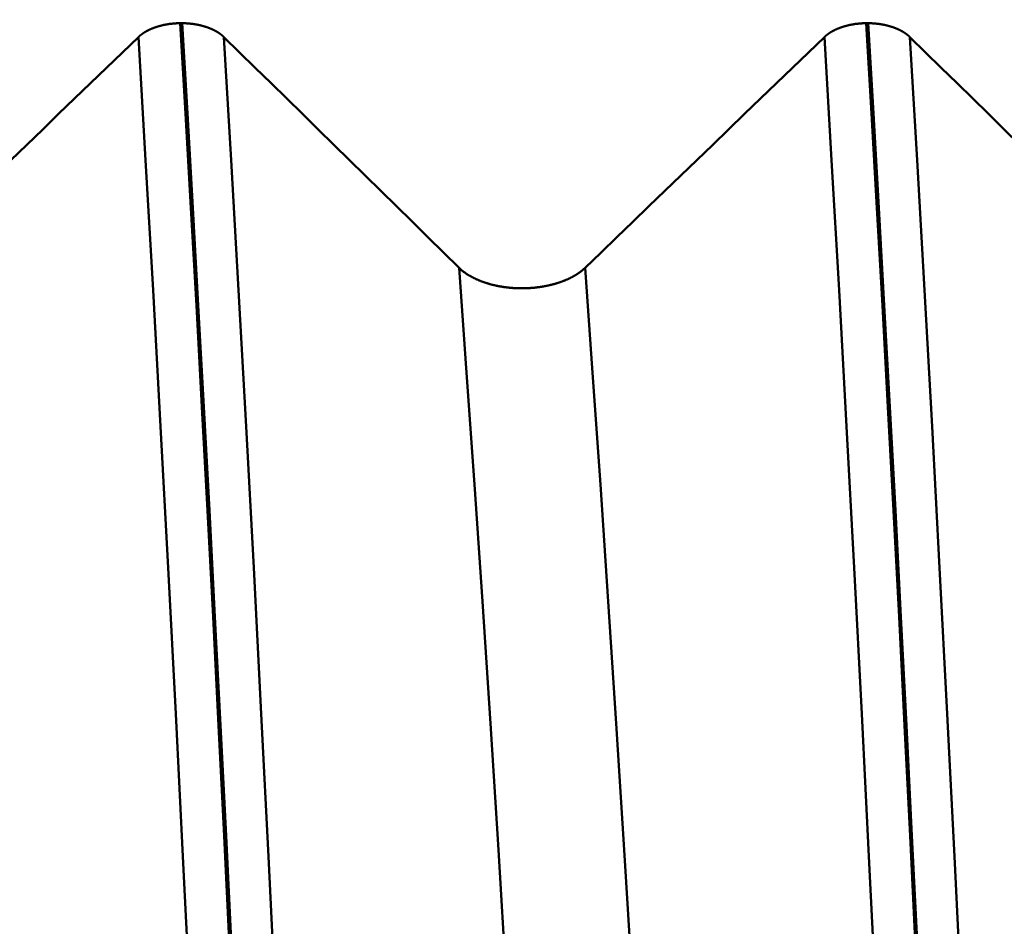
# Model space of a CAD drawing. Extents: x -50 to 107, y -39 to 95.
# Drawn here: x 60 to 63, y 1 to 3 of the extents above; entities that cross this region are included whole.
import ezdxf

# ---------------------------------------------------------------- set-up
doc = ezdxf.new("R2010")
doc.units = 0
doc.header["$PDMODE"] = 1
for name, color, linetype, lineweight in [('1', 4, 'Continuous', 50), ('2', 7, 'Continuous', 25), ('SK2', 7, 'Continuous', 25)]:
    doc.layers.add(name, color=color, linetype=linetype, lineweight=lineweight)
doc.styles.add('STANDARD 3.5 mm', font='monos.ttf', dxfattribs={"height": 3.5})
doc.dimstyles.new('AM_DIN', dxfattribs={"dimtxt": 3.5, "dimasz": 2.5, "dimexe": 2, "dimexo": 1, "dimgap": 1, "dimtad": 1, "dimdec": 1, "dimzin": 0, "dimdsep": 46, "dimtxsty": 'STANDARD 3.5 mm', "dimcen": 0.09, "dimadec": 0, "dimazin": 2, "dimtm": 1e-09, "dimtfac": 0.707107, "dimtmove": 0, "dimatfit": 3, "dimfxl": 1, "dimtolj": 1, "dimtzin": 0, "dimlwd": -1, "dimlwe": -1, "dimarcsym": 0})

# ---------------------------------------------------------------- blocks, each defined once
blk = doc.blocks.new('*D7')
at = {"layer": '2', "color": 0}
for p, q in [((57, 6.1175), (57, 47)), ((72, 4), (72, 47)), ((69.5, 45), (59.5, 45)), ((72, 45), (87.7035, 45))]:
    blk.add_line(p, q, dxfattribs=at)
for points in [[(59.5, 45.4167), (59.5, 44.5833), (57, 45)], [(69.5, 44.5833), (69.5, 45.4167), (72, 45)]]:
    blk.add_solid(points, dxfattribs=at)
at = {"layer": 'DEFPOINTS', "color": 0}
for p in [(57, 45), (57, 5.1175), (72, 3)]:
    blk.add_point(p, dxfattribs=at)
at = {"layer": '2', "color": 0, "insert": (81.1017, 47.8113), "char_height": 3.5, "attachment_point": 5, "style": 'STANDARD 3.5 mm'}
blk.add_mtext('\\A1;15.0', dxfattribs=at)
blk = doc.blocks.new('*D8')
at = {"layer": '2', "color": 0}
for p, q in [((33, 5.05), (33, 62)), ((72, 4), (72, 62)), ((69.5, 60), (35.5, 60))]:
    blk.add_line(p, q, dxfattribs=at)
for points in [[(35.5, 60.4167), (35.5, 59.5833), (33, 60)], [(69.5, 59.5833), (69.5, 60.4167), (72, 60)]]:
    blk.add_solid(points, dxfattribs=at)
at = {"layer": 'DEFPOINTS', "color": 0}
for p in [(33, 60), (33, 4.05), (72, 3)]:
    blk.add_point(p, dxfattribs=at)
at = {"layer": '2', "color": 0, "insert": (52.5, 62.8113), "char_height": 3.5, "attachment_point": 5, "style": 'STANDARD 3.5 mm'}
blk.add_mtext('\\A1;39.0', dxfattribs=at)
blk = doc.blocks.new('*D9')
at = {"layer": '2', "color": 0}
for p, q in [((0, 6), (0, 77)), ((73.8, 1), (73.8, 77)), ((71.3, 75), (2.5, 75))]:
    blk.add_line(p, q, dxfattribs=at)
for points in [[(2.5, 75.4167), (2.5, 74.5833), (0, 75)], [(71.3, 74.5833), (71.3, 75.4167), (73.8, 75)]]:
    blk.add_solid(points, dxfattribs=at)
at = {"layer": 'DEFPOINTS', "color": 0}
for p in [(0, 75), (0, 0), (73.8, 0)]:
    blk.add_point(p, dxfattribs=at)
at = {"layer": '2', "color": 0, "insert": (36.9, 77.8113), "char_height": 3.5, "attachment_point": 5, "style": 'STANDARD 3.5 mm'}
blk.add_mtext('\\A1;73.8', dxfattribs=at)
blk = doc.blocks.new('*D10')
at = {"layer": 'DEFPOINTS', "color": 0}
for p in [(-28, 90), (-28, 2.6), (73.8, 0)]:
    blk.add_point(p, dxfattribs=at)
at = {"layer": 'SK2', "color": 0}
for p, q in [((-28, 3.6), (-28, 92)), ((73.8, 1), (73.8, 92)), ((71.3, 90), (-25.5, 90))]:
    blk.add_line(p, q, dxfattribs=at)
for points in [[(-25.5, 90.4167), (-25.5, 89.5833), (-28, 90)], [(71.3, 89.5833), (71.3, 90.4167), (73.8, 90)]]:
    blk.add_solid(points, dxfattribs=at)
at = {"layer": 'SK2', "color": 0, "insert": (22.9, 92.8113), "char_height": 3.5, "attachment_point": 5, "style": 'STANDARD 3.5 mm'}
blk.add_mtext('\\A1;101.8', dxfattribs=at)
blk = doc.blocks.new('*D11')
at = {"layer": 'DEFPOINTS', "color": 0}
for p in [(67.6136, 5.1175), (-28, -2.6), (-28, -25)]:
    blk.add_point(p, dxfattribs=at)
at = {"layer": 'SK2', "color": 0}
for p, q in [((67.6136, 4.1175), (67.6136, -32)), ((-28, -3.6), (-28, -32)), ((65.1136, -30), (-25.5, -30))]:
    blk.add_line(p, q, dxfattribs=at)
for points in [[(-25.5, -29.5833), (-25.5, -30.4167), (-28, -30)], [(65.1136, -30.4167), (65.1136, -29.5833), (67.6136, -30)]]:
    blk.add_solid(points, dxfattribs=at)
at = {"layer": 'SK2', "color": 0, "insert": (19.8068, -27.1887), "char_height": 3.5, "attachment_point": 5, "style": 'STANDARD 3.5 mm'}
blk.add_mtext('\\A1;95.6', dxfattribs=at)

msp = doc.modelspace()

# ---------------------------------------------------------------- linework, layer by layer
at = {"layer": '1'}
for p, q in [((60.7855, 3.2264), (60.7896, 3.2264)), ((62.2855, 3.2264), (62.2896, 3.2264))]:
    msp.add_line(p, q, dxfattribs=at)
for points in [[(60.6938, 3.1961), (60.694, 3.1963), (60.6942, 3.1966), (60.6945, 3.1968), (60.6947, 3.197), (60.6949, 3.1972), (60.6951, 3.1974), (60.6954, 3.1976), (60.6956, 3.1978), (60.6958, 3.198), (60.6961, 3.1982), (60.6963, 3.1984), (60.6965, 3.1986), (60.6968, 3.1988), (60.697, 3.199), (60.6972, 3.1992), (60.6975, 3.1994), (60.6977, 3.1996), (60.698, 3.1998), (60.6982, 3.2), (60.6985, 3.2002), (60.6987, 3.2004), (60.699, 3.2006), (60.6992, 3.2008), (60.6995, 3.201), (60.6997, 3.2012), (60.7, 3.2014), (60.7002, 3.2016), (60.7005, 3.2018), (60.7008, 3.202), (60.701, 3.2022), (60.7013, 3.2024), (60.7015, 3.2026), (60.7018, 3.2028), (60.7021, 3.203), (60.7023, 3.2032), (60.7026, 3.2034), (60.7029, 3.2036), (60.7032, 3.2038), (60.7034, 3.2039), (60.7037, 3.2041), (60.704, 3.2043), (60.7043, 3.2045), (60.7045, 3.2047), (60.7048, 3.2049), (60.7051, 3.2051), (60.7054, 3.2053), (60.7057, 3.2054), (60.706, 3.2056), (60.7062, 3.2058), (60.7065, 3.206), (60.7068, 3.2062), (60.7071, 3.2064), (60.7074, 3.2065), (60.7077, 3.2067), (60.708, 3.2069), (60.7083, 3.2071), (60.7086, 3.2073), (60.7089, 3.2074), (60.7092, 3.2076), (60.7095, 3.2078), (60.7098, 3.208), (60.7101, 3.2081), (60.7104, 3.2083), (60.7107, 3.2085), (60.711, 3.2087), (60.7113, 3.2088), (60.7116, 3.209), (60.7119, 3.2092), (60.7122, 3.2093), (60.7125, 3.2095), (60.7129, 3.2097), (60.7132, 3.2098), (60.7135, 3.21), (60.7138, 3.2102), (60.7141, 3.2103), (60.7144, 3.2105), (60.7148, 3.2107), (60.7151, 3.2108), (60.7154, 3.211), (60.7157, 3.2112), (60.7161, 3.2113), (60.7164, 3.2115), (60.7167, 3.2116), (60.717, 3.2118), (60.7174, 3.212), (60.7177, 3.2121), (60.718, 3.2123), (60.7184, 3.2124), (60.7187, 3.2126), (60.719, 3.2127), (60.7194, 3.2129), (60.7197, 3.213), (60.72, 3.2132), (60.7204, 3.2133), (60.7207, 3.2135), (60.7211, 3.2136), (60.7214, 3.2138), (60.7218, 3.2139), (60.7221, 3.2141), (60.7224, 3.2142), (60.7228, 3.2144), (60.7231, 3.2145), (60.7235, 3.2147), (60.7238, 3.2148), (60.7242, 3.215), (60.7246, 3.2151), (60.7249, 3.2152), (60.7253, 3.2154), (60.7256, 3.2155), (60.726, 3.2157), (60.7263, 3.2158), (60.7267, 3.2159), (60.7271, 3.2161), (60.7274, 3.2162), (60.7278, 3.2163), (60.7281, 3.2165), (60.7285, 3.2166), (60.7289, 3.2167), (60.7292, 3.2169), (60.7296, 3.217), (60.73, 3.2171), (60.7303, 3.2173), (60.7311, 3.2175), (60.7318, 3.2178), (60.7326, 3.218), (60.7333, 3.2183), (60.7341, 3.2185), (60.7348, 3.2188), (60.7356, 3.219), (60.7364, 3.2192), (60.7371, 3.2195), (60.7379, 3.2197), (60.7387, 3.2199), (60.7395, 3.2201), (60.7403, 3.2203), (60.741, 3.2206), (60.7418, 3.2208), (60.7426, 3.221), (60.7434, 3.2212), (60.7442, 3.2214), (60.745, 3.2216), (60.7458, 3.2217), (60.7466, 3.2219), (60.7474, 3.2221), (60.7482, 3.2223), (60.749, 3.2225), (60.7498, 3.2226), (60.7506, 3.2228), (60.7514, 3.223), (60.7523, 3.2231), (60.7531, 3.2233), (60.7539, 3.2234), (60.7547, 3.2236), (60.7556, 3.2237), (60.7564, 3.2239), (60.7572, 3.224), (60.7581, 3.2242), (60.7589, 3.2243), (60.7597, 3.2244), (60.7606, 3.2245), (60.7614, 3.2247), (60.7623, 3.2248), (60.7631, 3.2249), (60.764, 3.225), (60.7648, 3.2251), (60.7657, 3.2252), (60.7665, 3.2253), (60.7674, 3.2254), (60.7683, 3.2255), (60.7691, 3.2256), (60.77, 3.2256), (60.7708, 3.2257), (60.7717, 3.2258), (60.7726, 3.2259), (60.7734, 3.2259), (60.7743, 3.226), (60.7751, 3.2261), (60.776, 3.2261), (60.7769, 3.2262), (60.7777, 3.2262), (60.7786, 3.2262), (60.7795, 3.2263), (60.7803, 3.2263), (60.7812, 3.2264), (60.7821, 3.2264), (60.7829, 3.2264), (60.7838, 3.2264), (60.7847, 3.2264), (60.7855, 3.2264)], [(60.9615, -0.2754), (60.9505, -0.0298), (60.9396, 0.2157), (60.9284, 0.4625), (60.9169, 0.7102), (60.9052, 0.9576), (60.8933, 1.204), (60.8813, 1.4484), (60.8692, 1.6899), (60.8571, 1.9274), (60.8449, 2.1602), (60.8328, 2.3875), (60.8207, 2.6085), (60.8088, 2.8225), (60.7971, 3.0287), (60.7855, 3.2264)], [(60.7896, 3.2264), (60.7905, 3.2264), (60.7913, 3.2264), (60.7922, 3.2264), (60.793, 3.2264), (60.7939, 3.2264), (60.7948, 3.2263), (60.7956, 3.2263), (60.7965, 3.2262), (60.7974, 3.2262), (60.7982, 3.2262), (60.7991, 3.2261), (60.8, 3.2261), (60.8008, 3.226), (60.8017, 3.2259), (60.8025, 3.2259), (60.8034, 3.2258), (60.8043, 3.2257), (60.8051, 3.2256), (60.806, 3.2256), (60.8068, 3.2255), (60.8077, 3.2254), (60.8085, 3.2253), (60.8094, 3.2252), (60.8103, 3.2251), (60.8111, 3.225), (60.8119, 3.2249), (60.8128, 3.2248), (60.8136, 3.2247), (60.8145, 3.2245), (60.8153, 3.2244), (60.8162, 3.2243), (60.817, 3.2242), (60.8178, 3.224), (60.8187, 3.2239), (60.8195, 3.2237), (60.8203, 3.2236), (60.8211, 3.2234), (60.822, 3.2233), (60.8228, 3.2231), (60.8236, 3.223), (60.8244, 3.2228), (60.8252, 3.2226), (60.826, 3.2225), (60.8268, 3.2223), (60.8276, 3.2221), (60.8284, 3.2219), (60.8292, 3.2218), (60.83, 3.2216), (60.8308, 3.2214), (60.8316, 3.2212), (60.8324, 3.221), (60.8332, 3.2208), (60.834, 3.2206), (60.8348, 3.2203), (60.8355, 3.2201), (60.8363, 3.2199), (60.8371, 3.2197), (60.8379, 3.2195), (60.8386, 3.2192), (60.8394, 3.219), (60.8402, 3.2188), (60.8409, 3.2185), (60.8417, 3.2183), (60.8424, 3.218), (60.8432, 3.2178), (60.8435, 3.2177), (60.8439, 3.2175), (60.8443, 3.2174), (60.8446, 3.2173), (60.845, 3.2171), (60.8454, 3.217), (60.8457, 3.2169), (60.8461, 3.2167), (60.8465, 3.2166), (60.8468, 3.2165), (60.8472, 3.2163), (60.8476, 3.2162), (60.8479, 3.2161), (60.8483, 3.2159), (60.8486, 3.2158), (60.849, 3.2157), (60.8493, 3.2155), (60.8497, 3.2154), (60.8501, 3.2152), (60.8504, 3.2151), (60.8508, 3.215), (60.8511, 3.2148), (60.8515, 3.2147), (60.8518, 3.2145), (60.8522, 3.2144), (60.8525, 3.2142), (60.8528, 3.2141), (60.8532, 3.2139), (60.8535, 3.2138), (60.8539, 3.2136), (60.8542, 3.2135), (60.8545, 3.2133), (60.8549, 3.2132), (60.8552, 3.213), (60.8556, 3.2129), (60.8559, 3.2127), (60.8562, 3.2126), (60.8566, 3.2124), (60.8569, 3.2123), (60.8572, 3.2121), (60.8575, 3.212), (60.8579, 3.2118), (60.8582, 3.2116), (60.8585, 3.2115), (60.8588, 3.2113), (60.8592, 3.2112), (60.8595, 3.211), (60.8598, 3.2108), (60.8601, 3.2107), (60.8604, 3.2105), (60.8608, 3.2103), (60.8611, 3.2102), (60.8614, 3.21), (60.8617, 3.2098), (60.862, 3.2097), (60.8623, 3.2095), (60.8626, 3.2093), (60.8629, 3.2092), (60.8633, 3.209), (60.8636, 3.2088), (60.8639, 3.2087), (60.8642, 3.2085), (60.8645, 3.2083), (60.8648, 3.2081), (60.8651, 3.208), (60.8654, 3.2078), (60.8657, 3.2076), (60.866, 3.2074), (60.8663, 3.2073), (60.8666, 3.2071), (60.8669, 3.2069), (60.8671, 3.2067), (60.8674, 3.2065), (60.8677, 3.2064), (60.868, 3.2062), (60.8683, 3.206), (60.8686, 3.2058), (60.8689, 3.2056), (60.8692, 3.2054), (60.8694, 3.2053), (60.8697, 3.2051), (60.87, 3.2049), (60.8703, 3.2047), (60.8706, 3.2045), (60.8708, 3.2043), (60.8711, 3.2041), (60.8714, 3.2039), (60.8716, 3.2038), (60.8719, 3.2036), (60.8722, 3.2034), (60.8724, 3.2032), (60.8727, 3.203), (60.873, 3.2028), (60.8732, 3.2026), (60.8735, 3.2024), (60.8738, 3.2022), (60.874, 3.202), (60.8743, 3.2018), (60.8745, 3.2016), (60.8748, 3.2014), (60.875, 3.2012), (60.8753, 3.201), (60.8755, 3.2008), (60.8758, 3.2006), (60.876, 3.2004), (60.8763, 3.2002), (60.8765, 3.2), (60.8768, 3.1998), (60.877, 3.1996), (60.8772, 3.1994), (60.8775, 3.1992), (60.8777, 3.199), (60.878, 3.1988), (60.8782, 3.1986), (60.8784, 3.1984), (60.8787, 3.1982), (60.8789, 3.198), (60.8791, 3.1978), (60.8793, 3.1976), (60.8796, 3.1974), (60.8798, 3.1972), (60.88, 3.197), (60.8802, 3.1968), (60.8804, 3.1966), (60.8807, 3.1963), (60.8809, 3.1961)], [(60.9656, -0.2754), (60.9546, -0.0298), (60.9436, 0.2157), (60.9324, 0.4625), (60.921, 0.7102), (60.9093, 0.9576), (60.8974, 1.204), (60.8854, 1.4484), (60.8733, 1.6899), (60.8611, 1.9274), (60.849, 2.1602), (60.8368, 2.3875), (60.8248, 2.6085), (60.8129, 2.8225), (60.8011, 3.0287), (60.7896, 3.2264)], [(62.1938, 3.1961), (62.194, 3.1963), (62.1942, 3.1966), (62.1945, 3.1968), (62.1947, 3.197), (62.1949, 3.1972), (62.1951, 3.1974), (62.1954, 3.1976), (62.1956, 3.1978), (62.1958, 3.198), (62.1961, 3.1982), (62.1963, 3.1984), (62.1965, 3.1986), (62.1968, 3.1988), (62.197, 3.199), (62.1972, 3.1992), (62.1975, 3.1994), (62.1977, 3.1996), (62.198, 3.1998), (62.1982, 3.2), (62.1985, 3.2002), (62.1987, 3.2004), (62.199, 3.2006), (62.1992, 3.2008), (62.1995, 3.201), (62.1997, 3.2012), (62.2, 3.2014), (62.2002, 3.2016), (62.2005, 3.2018), (62.2008, 3.202), (62.201, 3.2022), (62.2013, 3.2024), (62.2015, 3.2026), (62.2018, 3.2028), (62.2021, 3.203), (62.2023, 3.2032), (62.2026, 3.2034), (62.2029, 3.2036), (62.2032, 3.2038), (62.2034, 3.2039), (62.2037, 3.2041), (62.204, 3.2043), (62.2043, 3.2045), (62.2045, 3.2047), (62.2048, 3.2049), (62.2051, 3.2051), (62.2054, 3.2053), (62.2057, 3.2054), (62.206, 3.2056), (62.2062, 3.2058), (62.2065, 3.206), (62.2068, 3.2062), (62.2071, 3.2064), (62.2074, 3.2065), (62.2077, 3.2067), (62.208, 3.2069), (62.2083, 3.2071), (62.2086, 3.2073), (62.2089, 3.2074), (62.2092, 3.2076), (62.2095, 3.2078), (62.2098, 3.208), (62.2101, 3.2081), (62.2104, 3.2083), (62.2107, 3.2085), (62.211, 3.2087), (62.2113, 3.2088), (62.2116, 3.209), (62.2119, 3.2092), (62.2122, 3.2093), (62.2125, 3.2095), (62.2129, 3.2097), (62.2132, 3.2098), (62.2135, 3.21), (62.2138, 3.2102), (62.2141, 3.2103), (62.2144, 3.2105), (62.2148, 3.2107), (62.2151, 3.2108), (62.2154, 3.211), (62.2157, 3.2112), (62.2161, 3.2113), (62.2164, 3.2115), (62.2167, 3.2116), (62.217, 3.2118), (62.2174, 3.212), (62.2177, 3.2121), (62.218, 3.2123), (62.2184, 3.2124), (62.2187, 3.2126), (62.219, 3.2127), (62.2194, 3.2129), (62.2197, 3.213), (62.22, 3.2132), (62.2204, 3.2133), (62.2207, 3.2135), (62.2211, 3.2136), (62.2214, 3.2138), (62.2218, 3.2139), (62.2221, 3.2141), (62.2224, 3.2142), (62.2228, 3.2144), (62.2231, 3.2145), (62.2235, 3.2147), (62.2238, 3.2148), (62.2242, 3.215), (62.2246, 3.2151), (62.2249, 3.2152), (62.2253, 3.2154), (62.2256, 3.2155), (62.226, 3.2157), (62.2263, 3.2158), (62.2267, 3.2159), (62.2271, 3.2161), (62.2274, 3.2162), (62.2278, 3.2163), (62.2281, 3.2165), (62.2285, 3.2166), (62.2289, 3.2167), (62.2292, 3.2169), (62.2296, 3.217), (62.23, 3.2171), (62.2303, 3.2173), (62.2311, 3.2175), (62.2318, 3.2178), (62.2326, 3.218), (62.2333, 3.2183), (62.2341, 3.2185), (62.2348, 3.2188), (62.2356, 3.219), (62.2364, 3.2192), (62.2371, 3.2195), (62.2379, 3.2197), (62.2387, 3.2199), (62.2395, 3.2201), (62.2403, 3.2203), (62.241, 3.2206), (62.2418, 3.2208), (62.2426, 3.221), (62.2434, 3.2212), (62.2442, 3.2214), (62.245, 3.2216), (62.2458, 3.2217), (62.2466, 3.2219), (62.2474, 3.2221), (62.2482, 3.2223), (62.249, 3.2225), (62.2498, 3.2226), (62.2506, 3.2228), (62.2514, 3.223), (62.2523, 3.2231), (62.2531, 3.2233), (62.2539, 3.2234), (62.2547, 3.2236), (62.2556, 3.2237), (62.2564, 3.2239), (62.2572, 3.224), (62.2581, 3.2242), (62.2589, 3.2243), (62.2597, 3.2244), (62.2606, 3.2245), (62.2614, 3.2247), (62.2623, 3.2248), (62.2631, 3.2249), (62.264, 3.225), (62.2648, 3.2251), (62.2657, 3.2252), (62.2665, 3.2253), (62.2674, 3.2254), (62.2683, 3.2255), (62.2691, 3.2256), (62.27, 3.2256), (62.2708, 3.2257), (62.2717, 3.2258), (62.2726, 3.2259), (62.2734, 3.2259), (62.2743, 3.226), (62.2751, 3.2261), (62.276, 3.2261), (62.2769, 3.2262), (62.2777, 3.2262), (62.2786, 3.2262), (62.2795, 3.2263), (62.2803, 3.2263), (62.2812, 3.2264), (62.2821, 3.2264), (62.2829, 3.2264), (62.2838, 3.2264), (62.2847, 3.2264), (62.2855, 3.2264)], [(62.4615, -0.2754), (62.4505, -0.0298), (62.4396, 0.2157), (62.4284, 0.4625), (62.4169, 0.7102), (62.4052, 0.9576), (62.3933, 1.204), (62.3813, 1.4484), (62.3692, 1.6899), (62.3571, 1.9274), (62.3449, 2.1602), (62.3328, 2.3875), (62.3207, 2.6085), (62.3088, 2.8225), (62.2971, 3.0287), (62.2855, 3.2264)], [(62.2896, 3.2264), (62.2905, 3.2264), (62.2913, 3.2264), (62.2922, 3.2264), (62.293, 3.2264), (62.2939, 3.2264), (62.2948, 3.2263), (62.2956, 3.2263), (62.2965, 3.2262), (62.2974, 3.2262), (62.2982, 3.2262), (62.2991, 3.2261), (62.3, 3.2261), (62.3008, 3.226), (62.3017, 3.2259), (62.3025, 3.2259), (62.3034, 3.2258), (62.3043, 3.2257), (62.3051, 3.2256), (62.306, 3.2256), (62.3068, 3.2255), (62.3077, 3.2254), (62.3085, 3.2253), (62.3094, 3.2252), (62.3103, 3.2251), (62.3111, 3.225), (62.3119, 3.2249), (62.3128, 3.2248), (62.3136, 3.2247), (62.3145, 3.2245), (62.3153, 3.2244), (62.3162, 3.2243), (62.317, 3.2242), (62.3178, 3.224), (62.3187, 3.2239), (62.3195, 3.2237), (62.3203, 3.2236), (62.3211, 3.2234), (62.322, 3.2233), (62.3228, 3.2231), (62.3236, 3.223), (62.3244, 3.2228), (62.3252, 3.2226), (62.326, 3.2225), (62.3268, 3.2223), (62.3276, 3.2221), (62.3284, 3.2219), (62.3292, 3.2218), (62.33, 3.2216), (62.3308, 3.2214), (62.3316, 3.2212), (62.3324, 3.221), (62.3332, 3.2208), (62.334, 3.2206), (62.3348, 3.2203), (62.3355, 3.2201), (62.3363, 3.2199), (62.3371, 3.2197), (62.3379, 3.2195), (62.3386, 3.2192), (62.3394, 3.219), (62.3402, 3.2188), (62.3409, 3.2185), (62.3417, 3.2183), (62.3424, 3.218), (62.3432, 3.2178), (62.3435, 3.2177), (62.3439, 3.2175), (62.3443, 3.2174), (62.3446, 3.2173), (62.345, 3.2171), (62.3454, 3.217), (62.3457, 3.2169), (62.3461, 3.2167), (62.3465, 3.2166), (62.3468, 3.2165), (62.3472, 3.2163), (62.3476, 3.2162), (62.3479, 3.2161), (62.3483, 3.2159), (62.3486, 3.2158), (62.349, 3.2157), (62.3493, 3.2155), (62.3497, 3.2154), (62.3501, 3.2152), (62.3504, 3.2151), (62.3508, 3.215), (62.3511, 3.2148), (62.3515, 3.2147), (62.3518, 3.2145), (62.3522, 3.2144), (62.3525, 3.2142), (62.3528, 3.2141), (62.3532, 3.2139), (62.3535, 3.2138), (62.3539, 3.2136), (62.3542, 3.2135), (62.3545, 3.2133), (62.3549, 3.2132), (62.3552, 3.213), (62.3556, 3.2129), (62.3559, 3.2127), (62.3562, 3.2126), (62.3566, 3.2124), (62.3569, 3.2123), (62.3572, 3.2121), (62.3575, 3.212), (62.3579, 3.2118), (62.3582, 3.2116), (62.3585, 3.2115), (62.3588, 3.2113), (62.3592, 3.2112), (62.3595, 3.211), (62.3598, 3.2108), (62.3601, 3.2107), (62.3604, 3.2105), (62.3608, 3.2103), (62.3611, 3.2102), (62.3614, 3.21), (62.3617, 3.2098), (62.362, 3.2097), (62.3623, 3.2095), (62.3626, 3.2093), (62.3629, 3.2092), (62.3633, 3.209), (62.3636, 3.2088), (62.3639, 3.2087), (62.3642, 3.2085), (62.3645, 3.2083), (62.3648, 3.2081), (62.3651, 3.208), (62.3654, 3.2078), (62.3657, 3.2076), (62.366, 3.2074), (62.3663, 3.2073), (62.3666, 3.2071), (62.3669, 3.2069), (62.3671, 3.2067), (62.3674, 3.2065), (62.3677, 3.2064), (62.368, 3.2062), (62.3683, 3.206), (62.3686, 3.2058), (62.3689, 3.2056), (62.3692, 3.2054), (62.3694, 3.2053), (62.3697, 3.2051), (62.37, 3.2049), (62.3703, 3.2047), (62.3706, 3.2045), (62.3708, 3.2043), (62.3711, 3.2041), (62.3714, 3.2039), (62.3716, 3.2038), (62.3719, 3.2036), (62.3722, 3.2034), (62.3724, 3.2032), (62.3727, 3.203), (62.373, 3.2028), (62.3732, 3.2026), (62.3735, 3.2024), (62.3738, 3.2022), (62.374, 3.202), (62.3743, 3.2018), (62.3745, 3.2016), (62.3748, 3.2014), (62.375, 3.2012), (62.3753, 3.201), (62.3755, 3.2008), (62.3758, 3.2006), (62.376, 3.2004), (62.3763, 3.2002), (62.3765, 3.2), (62.3768, 3.1998), (62.377, 3.1996), (62.3772, 3.1994), (62.3775, 3.1992), (62.3777, 3.199), (62.378, 3.1988), (62.3782, 3.1986), (62.3784, 3.1984), (62.3787, 3.1982), (62.3789, 3.198), (62.3791, 3.1978), (62.3793, 3.1976), (62.3796, 3.1974), (62.3798, 3.1972), (62.38, 3.197), (62.3802, 3.1968), (62.3804, 3.1966), (62.3807, 3.1963), (62.3809, 3.1961)], [(62.4656, -0.2754), (62.4546, -0.0298), (62.4436, 0.2157), (62.4324, 0.4625), (62.421, 0.7102), (62.4093, 0.9576), (62.3974, 1.204), (62.3854, 1.4484), (62.3733, 1.6899), (62.3611, 1.9274), (62.349, 2.1602), (62.3368, 2.3875), (62.3248, 2.6085), (62.3129, 2.8225), (62.3011, 3.0287), (62.2896, 3.2264)], [(60.1705, 2.6912), (60.2054, 2.7249), (60.2403, 2.7585), (60.2752, 2.7922), (60.3101, 2.8258), (60.345, 2.8595), (60.3799, 2.8932), (60.4148, 2.9268), (60.4497, 2.9605), (60.4845, 2.9941), (60.5194, 3.0278), (60.5543, 3.0615), (60.5892, 3.0951), (60.6241, 3.1288), (60.6589, 3.1625), (60.6938, 3.1961)], [(60.8702, -0.2773), (60.8551, 0.0556), (60.84, 0.3884), (60.8244, 0.7228), (60.8084, 1.0572), (60.792, 1.3889), (60.7755, 1.7155), (60.7589, 2.0346), (60.7423, 2.344), (60.7258, 2.6421), (60.7096, 2.9268), (60.6938, 3.1961)], [(60.8809, 3.1961), (60.9152, 3.1625), (60.9495, 3.1289), (60.9839, 3.0952), (61.0182, 3.0616), (61.0525, 3.0279), (61.0868, 2.9942), (61.1211, 2.9606), (61.1554, 2.9269), (61.1897, 2.8933), (61.2239, 2.8596), (61.2582, 2.8259), (61.2924, 2.7923), (61.3267, 2.7586), (61.3609, 2.7249), (61.3951, 2.6912)], [(61.0573, -0.2773), (61.0422, 0.0556), (61.0271, 0.3884), (61.0115, 0.7228), (60.9954, 1.0572), (60.9791, 1.3889), (60.9625, 1.7155), (60.9459, 2.0346), (60.9293, 2.344), (60.9129, 2.6421), (60.8967, 2.9268), (60.8809, 3.1961)], [(61.6705, 2.6912), (61.7054, 2.7249), (61.7403, 2.7585), (61.7752, 2.7922), (61.8101, 2.8258), (61.845, 2.8595), (61.8799, 2.8932), (61.9148, 2.9268), (61.9497, 2.9605), (61.9845, 2.9941), (62.0194, 3.0278), (62.0543, 3.0615), (62.0892, 3.0951), (62.1241, 3.1288), (62.1589, 3.1625), (62.1938, 3.1961)], [(62.3702, -0.2773), (62.3551, 0.0556), (62.34, 0.3884), (62.3244, 0.7228), (62.3084, 1.0572), (62.292, 1.3889), (62.2755, 1.7155), (62.2589, 2.0346), (62.2423, 2.344), (62.2258, 2.6421), (62.2096, 2.9268), (62.1938, 3.1961)], [(62.3809, 3.1961), (62.4152, 3.1625), (62.4495, 3.1289), (62.4839, 3.0952), (62.5182, 3.0616), (62.5525, 3.0279), (62.5868, 2.9942), (62.6211, 2.9606), (62.6554, 2.9269), (62.6897, 2.8933), (62.7239, 2.8596), (62.7582, 2.8259), (62.7924, 2.7923), (62.8267, 2.7586), (62.8609, 2.7249), (62.8951, 2.6912)], [(62.5573, -0.2773), (62.5422, 0.0556), (62.5271, 0.3884), (62.5115, 0.7228), (62.4954, 1.0572), (62.4791, 1.3889), (62.4625, 1.7155), (62.4459, 2.0346), (62.4293, 2.344), (62.4129, 2.6421), (62.3967, 2.9268), (62.3809, 3.1961)], [(61.3951, 2.6912), (61.3957, 2.6906), (61.3964, 2.69), (61.3971, 2.6893), (61.3977, 2.6887), (61.3984, 2.6881), (61.3991, 2.6875), (61.3998, 2.6869), (61.4005, 2.6863), (61.4012, 2.6857), (61.402, 2.685), (61.4027, 2.6844), (61.4035, 2.6839), (61.4042, 2.6833), (61.405, 2.6827), (61.4058, 2.6821), (61.4065, 2.6815), (61.4073, 2.6809), (61.4081, 2.6803), (61.409, 2.6798), (61.4098, 2.6792), (61.4106, 2.6786), (61.4114, 2.6781), (61.4123, 2.6775), (61.4131, 2.677), (61.414, 2.6764), (61.4148, 2.6759), (61.4157, 2.6753), (61.4166, 2.6748), (61.4175, 2.6742), (61.4184, 2.6737), (61.4193, 2.6732), (61.4202, 2.6727), (61.4211, 2.6722), (61.422, 2.6716), (61.423, 2.6711), (61.4239, 2.6706), (61.4249, 2.6701), (61.4258, 2.6696), (61.4268, 2.6692), (61.4277, 2.6687), (61.4287, 2.6682), (61.4297, 2.6677), (61.4307, 2.6672), (61.4317, 2.6668), (61.4327, 2.6663), (61.4337, 2.6659), (61.4347, 2.6654), (61.4357, 2.665), (61.4368, 2.6645), (61.4378, 2.6641), (61.4389, 2.6636), (61.4399, 2.6632), (61.441, 2.6628), (61.442, 2.6624), (61.4431, 2.662), (61.4442, 2.6615), (61.4453, 2.6611), (61.4464, 2.6607), (61.4475, 2.6603), (61.4486, 2.66), (61.4497, 2.6596), (61.4508, 2.6592), (61.4519, 2.6588), (61.453, 2.6584), (61.4542, 2.6581), (61.4553, 2.6577), (61.4565, 2.6574), (61.4576, 2.657), (61.4587, 2.6567), (61.4599, 2.6563), (61.4611, 2.656), (61.4622, 2.6557), (61.4634, 2.6554), (61.4646, 2.655), (61.4657, 2.6547), (61.4669, 2.6544), (61.4681, 2.6541), (61.4693, 2.6538), (61.4705, 2.6535), (61.4717, 2.6533), (61.4729, 2.653), (61.4741, 2.6527), (61.4753, 2.6524), (61.4765, 2.6522), (61.4777, 2.6519), (61.479, 2.6517), (61.4802, 2.6514), (61.4814, 2.6512), (61.4826, 2.651), (61.4839, 2.6507), (61.4851, 2.6505), (61.4864, 2.6503), (61.4876, 2.6501), (61.4889, 2.6499), (61.4901, 2.6497), (61.4914, 2.6495), (61.4926, 2.6493), (61.4939, 2.6491), (61.4952, 2.649), (61.4964, 2.6488), (61.4977, 2.6486), (61.499, 2.6485), (61.5003, 2.6483), (61.5016, 2.6482), (61.5028, 2.648), (61.5041, 2.6479), (61.5054, 2.6478), (61.5067, 2.6477), (61.508, 2.6475), (61.5093, 2.6474), (61.5106, 2.6473), (61.5118, 2.6472), (61.5131, 2.6471), (61.5144, 2.6471), (61.5157, 2.647), (61.517, 2.6469), (61.5183, 2.6468), (61.5196, 2.6468), (61.5209, 2.6467), (61.5222, 2.6467), (61.5235, 2.6466), (61.5248, 2.6466), (61.5261, 2.6466), (61.5274, 2.6465), (61.5287, 2.6465), (61.53, 2.6465), (61.5313, 2.6465), (61.5326, 2.6465), (61.5339, 2.6465), (61.5352, 2.6465), (61.5365, 2.6465), (61.5378, 2.6465), (61.5391, 2.6466), (61.5404, 2.6466), (61.5417, 2.6467), (61.543, 2.6467), (61.5443, 2.6468), (61.5456, 2.6468), (61.5469, 2.6469), (61.5482, 2.6469), (61.5495, 2.647), (61.5508, 2.6471), (61.5521, 2.6472), (61.5534, 2.6473), (61.5547, 2.6474), (61.556, 2.6475), (61.5573, 2.6476), (61.5586, 2.6477), (61.5598, 2.6478), (61.5611, 2.648), (61.5624, 2.6481), (61.5637, 2.6483), (61.565, 2.6484), (61.5662, 2.6486), (61.5675, 2.6487), (61.5688, 2.6489), (61.57, 2.649), (61.5713, 2.6492), (61.5726, 2.6494), (61.5738, 2.6496), (61.5751, 2.6498), (61.5763, 2.65), (61.5776, 2.6502), (61.5788, 2.6504), (61.58, 2.6506), (61.5813, 2.6508), (61.5825, 2.6511), (61.5838, 2.6513), (61.585, 2.6515), (61.5862, 2.6518), (61.5874, 2.652), (61.5886, 2.6523), (61.5899, 2.6525), (61.5911, 2.6528), (61.5923, 2.6531), (61.5935, 2.6534), (61.5947, 2.6537), (61.5959, 2.6539), (61.5971, 2.6542), (61.5983, 2.6545), (61.5995, 2.6548), (61.6006, 2.6552), (61.6018, 2.6555), (61.603, 2.6558), (61.6041, 2.6561), (61.6053, 2.6565), (61.6065, 2.6568), (61.6076, 2.6571), (61.6088, 2.6575), (61.6099, 2.6578), (61.611, 2.6582), (61.6122, 2.6586), (61.6133, 2.6589), (61.6144, 2.6593), (61.6155, 2.6597), (61.6166, 2.6601), (61.6177, 2.6605), (61.6188, 2.6608), (61.6199, 2.6612), (61.621, 2.6616), (61.6221, 2.6621), (61.6232, 2.6625), (61.6242, 2.6629), (61.6253, 2.6633), (61.6263, 2.6637), (61.6274, 2.6642), (61.6284, 2.6646), (61.6294, 2.665), (61.6305, 2.6655), (61.6315, 2.6659), (61.6325, 2.6664), (61.6335, 2.6669), (61.6345, 2.6673), (61.6355, 2.6678), (61.6365, 2.6683), (61.6375, 2.6687), (61.6384, 2.6692), (61.6394, 2.6697), (61.6404, 2.6702), (61.6413, 2.6707), (61.6423, 2.6712), (61.6432, 2.6717), (61.6442, 2.6722), (61.6451, 2.6727), (61.646, 2.6733), (61.6469, 2.6738), (61.6478, 2.6743), (61.6487, 2.6748), (61.6496, 2.6754), (61.6505, 2.6759), (61.6514, 2.6765), (61.6522, 2.677), (61.6531, 2.6775), (61.6539, 2.6781), (61.6548, 2.6787), (61.6556, 2.6792), (61.6564, 2.6798), (61.6572, 2.6804), (61.658, 2.6809), (61.6588, 2.6815), (61.6596, 2.6821), (61.6604, 2.6827), (61.6612, 2.6832), (61.6619, 2.6838), (61.6627, 2.6844), (61.6634, 2.685), (61.6642, 2.6856), (61.6649, 2.6862), (61.6657, 2.6868), (61.6664, 2.6875), (61.6671, 2.6881), (61.6678, 2.6887), (61.6685, 2.6893), (61.6692, 2.6899), (61.6698, 2.6906), (61.6705, 2.6912)], [(61.5806, -0.3088), (61.5646, -0.0201), (61.5487, 0.268), (61.5324, 0.5576), (61.5155, 0.8475), (61.4983, 1.1351), (61.4809, 1.418), (61.4634, 1.694), (61.4459, 1.9611), (61.4286, 2.2175), (61.4116, 2.4615), (61.3951, 2.6912)], [(61.856, -0.3088), (61.84, -0.0201), (61.8241, 0.268), (61.8078, 0.5576), (61.7909, 0.8475), (61.7737, 1.1351), (61.7563, 1.418), (61.7388, 1.694), (61.7213, 1.9611), (61.704, 2.2175), (61.687, 2.4615), (61.6705, 2.6912)]]:
    msp.add_lwpolyline(points, dxfattribs=at)

# ---------------------------------------------------------------- dimensions: what is measured, and where the dimension line sits
at = {"layer": '2'}
for base, p1, p2, picture, middle in [((0, 75), (73.8, 0), (0, 0), '*D9', (36.9, 75)), ((33, 60), (72, 3), (33, 4.05), '*D8', (52.5, 60)), ((57, 45), (72, 3), (57, 5.1175), '*D7', (81.1017, 45))]:
    dim = msp.add_linear_dim(base=base, p1=p1, p2=p2, dimstyle='AM_DIN', dxfattribs=at)
    dim.commit()
    dim.dimension.update_dxf_attribs({"geometry": picture, "text_midpoint": middle, "dimtype": 160})
at = {"layer": 'SK2'}
for base, p1, p2, picture, middle in [((-28, 90), (73.8, 0), (-28, 2.6), '*D10', (22.9, 90)), ((-28, -30), (67.6136, 5.1175), (-28, -2.6), '*D11', (19.8068, -30))]:
    dim = msp.add_linear_dim(base=base, p1=p1, p2=p2, dimstyle='AM_DIN', dxfattribs=at)
    dim.commit()
    dim.dimension.update_dxf_attribs({"geometry": picture, "text_midpoint": middle, "dimtype": 160})

doc.saveas('drawing.dxf')
